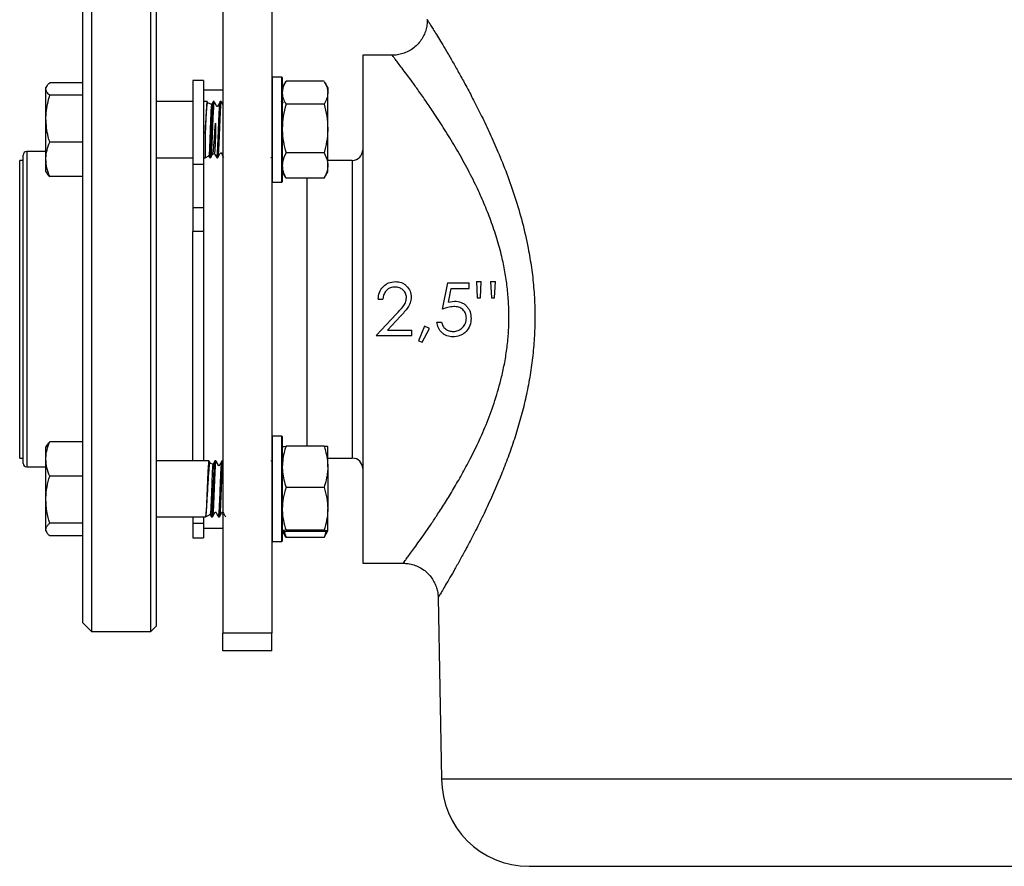
# Model space of a CAD drawing. Units: millimetres. Extents: x 177 to 941, y 203 to 667.
# Drawn here: x 177 to 317, y 465 to 586 of the extents above; entities that cross this region are included whole.
import ezdxf

# ---------------------------------------------------------------- set-up
doc = ezdxf.new("R2010")
doc.units = ezdxf.units.MM

msp = doc.modelspace()

# ---------------------------------------------------------------- linework, layer by layer
at = {"color": 7, "linetype": 'Continuous', "lineweight": 25}
for p, q in [((187.03, 590.97), (187.03, 498.97)), ((195.53, 498.97), (195.53, 590.97)), ((205.78, 591.22), (205.78, 498.73)), ((212.78, 591.22), (212.78, 498.73)), ((185.78, 500.22), (185.78, 589.72)), ((196.28, 590.22), (196.28, 499.72)), ((229.99, 581.22), (225.78, 581.22)), ((225.78, 581.22), (225.78, 508.72)), ((212.83, 578.1), (212.78, 578.05)), ((214.23, 578.1), (212.83, 578.1)), ((212.83, 578.1), (212.83, 563.1)), ((214.28, 578.05), (214.23, 578.1)), ((214.23, 563.1), (214.23, 578.1)), ((214.28, 578.05), (214.28, 563.15)), ((180.66, 576.82), (180.53, 576.6)), ((180.53, 576.4), (180.53, 576.6)), ((185.78, 577.3), (181.07, 577.3)), ((185.78, 577.29), (181.07, 577.29)), ((203.03, 577.6), (201.53, 577.6)), ((201.53, 577.6), (201.53, 565.65)), ((203.03, 577.6), (203.03, 565.65)), ((214.76, 577.43), (214.28, 576.6)), ((220.25, 577.53), (214.82, 577.53)), ((220.78, 576.6), (220.3, 577.43)), ((220.78, 576.6), (220.78, 575.88)), ((180.53, 572.17), (180.53, 576.4)), ((185.78, 575.51), (181.07, 575.51)), ((205.78, 576.22), (203.03, 576.22)), ((220.78, 570.76), (220.78, 575.88)), ((201.53, 574.6), (196.28, 574.6)), ((203.55, 574.6), (203.03, 574.6)), ((203.69, 574.38), (203.57, 574.59)), ((204.2, 574.17), (203.67, 574.42)), ((204.55, 574.6), (204.43, 574.6)), ((205.55, 574.6), (205.43, 574.6)), ((205.78, 574.21), (205.56, 574.6)), ((214.17, 574.57), (214.18, 574.6)), ((214.42, 574.59), (214.28, 574.36)), ((220.25, 574.22), (214.82, 574.22)), ((180.53, 566.37), (180.53, 572.17)), ((203.28, 570.12), (203.28, 566.6)), ((220.78, 565.49), (220.78, 570.76)), ((185.78, 568.83), (181.07, 568.83)), ((177.28, 522.97), (177.28, 566.97)), ((180.53, 567.47), (177.78, 567.47)), ((203.28, 566.6), (203.81, 566.85)), ((203.76, 566.88), (203.92, 566.61)), ((204.34, 567.1), (204.6, 567.22)), ((205.81, 566.61), (205.87, 566.7)), ((220.25, 567.3), (214.82, 567.3)), ((177.28, 566.22), (176.78, 566.22)), ((176.78, 523.72), (176.78, 566.22)), ((180.53, 564.6), (180.53, 566.37)), ((196.28, 566.6), (201.53, 566.6)), ((203.03, 565.65), (201.53, 565.65)), ((201.53, 565.65), (201.53, 559.46)), ((203.03, 566.6), (203.28, 566.6)), ((203.03, 565.65), (203.03, 561.56)), ((203.93, 566.6), (204.05, 566.6)), ((204.93, 566.6), (205.05, 566.6)), ((224.28, 566.22), (220.78, 566.22)), ((220.78, 564.6), (220.78, 565.49)), ((180.53, 564.6), (180.66, 564.39)), ((185.78, 563.92), (181.07, 563.92)), ((214.28, 564.6), (214.76, 563.77)), ((220.3, 563.77), (220.78, 564.6)), ((212.78, 563.15), (212.83, 563.1)), ((212.83, 563.1), (214.23, 563.1)), ((214.23, 563.1), (214.28, 563.15)), ((214.82, 563.68), (214.77, 563.78)), ((220.25, 563.68), (214.82, 563.68)), ((220.25, 563.68), (220.29, 563.78)), ((203.03, 561.56), (203.03, 523.34)), ((203.03, 559.46), (201.53, 559.46)), ((201.53, 559.46), (201.53, 556.07)), ((201.53, 523.34), (201.53, 556.07)), ((203.03, 556.07), (201.53, 556.07)), ((237.89, 548.72), (237.12, 544.97)), ((237.89, 548.72), (240.96, 548.72)), ((240.96, 547.95), (240.96, 548.72)), ((242.02, 548.91), (242.69, 548.91)), ((242.02, 548.91), (242.12, 546.6)), ((242.59, 546.6), (242.69, 548.91)), ((244.04, 548.91), (244.14, 546.6)), ((244.04, 548.91), (244.71, 548.91)), ((244.61, 546.6), (244.71, 548.91)), ((238.01, 545.98), (238.41, 547.95)), ((238.41, 547.95), (240.96, 547.95)), ((227.98, 546.41), (228.66, 546.41)), ((238.01, 545.98), (238.89, 546.12)), ((242.12, 546.6), (242.59, 546.6)), ((244.14, 546.6), (244.61, 546.6)), ((230.6, 544.32), (227.69, 541.22)), ((229.3, 541.99), (231.18, 543.99)), ((236.35, 543.14), (237.02, 543.14)), ((229.3, 541.99), (232.79, 541.99)), ((232.79, 541.22), (232.79, 541.99)), ((234.6, 542.57), (233.75, 540.48)), ((234.26, 540.26), (235.29, 542.23)), ((235.29, 542.23), (234.6, 542.57)), ((227.69, 541.22), (232.79, 541.22)), ((233.75, 540.48), (234.26, 540.26)), ((185.78, 526.03), (181.07, 526.03)), ((212.83, 526.84), (212.78, 526.79)), ((214.23, 526.84), (212.83, 526.84)), ((212.83, 526.84), (212.83, 524.64)), ((214.28, 526.79), (214.23, 526.84)), ((214.23, 524.64), (214.23, 526.84)), ((214.28, 526.79), (214.28, 524.61)), ((180.66, 525.55), (180.53, 525.34)), ((180.53, 523.59), (180.53, 525.34)), ((212.83, 524.64), (212.83, 511.84)), ((214.23, 511.84), (214.23, 524.64)), ((214.28, 524.61), (214.28, 511.89)), ((220.25, 525.43), (214.82, 525.43)), ((220.78, 522.47), (220.78, 525.34)), ((176.78, 523.72), (177.28, 523.72)), ((180.53, 517.8), (180.53, 523.59)), ((203.8, 523.34), (196.28, 523.34)), ((204.8, 523.34), (204.68, 523.34)), ((205.78, 523.34), (205.68, 523.34)), ((220.78, 523.72), (224.28, 523.72)), ((177.78, 522.47), (180.53, 522.47)), ((204.39, 522.82), (204, 523)), ((220.78, 522.47), (220.78, 516.48)), ((185.78, 521.15), (181.07, 521.15)), ((220.25, 519.52), (214.82, 519.52)), ((180.53, 513.55), (180.53, 517.8)), ((220.78, 513.34), (220.78, 516.48)), ((196.28, 515.34), (203.3, 515.34)), ((201.53, 515.34), (201.53, 514.39)), ((203.03, 515.34), (203.03, 513.72)), ((203.31, 515.35), (204, 515.67)), ((203.97, 515.7), (204.17, 515.34)), ((204.18, 515.34), (204.3, 515.34)), ((205.18, 515.34), (205.3, 515.34)), ((205.78, 515.73), (205.86, 515.87)), ((214.17, 515.37), (214.18, 515.34)), ((180.53, 513.34), (180.53, 513.55)), ((180.53, 513.34), (180.66, 513.12)), ((185.78, 514.45), (181.07, 514.45)), ((203.03, 514.39), (201.53, 514.39)), ((201.53, 514.39), (201.53, 512.34)), ((203.03, 513.72), (205.78, 513.72)), ((203.03, 513.72), (203.03, 512.34)), ((214.28, 513.34), (214.76, 512.51)), ((214.5, 513.28), (214.82, 512.41)), ((220.25, 513.43), (214.82, 513.43)), ((220.25, 513.25), (214.82, 513.25)), ((220.57, 513.28), (220.25, 512.41)), ((220.3, 512.51), (220.78, 513.34)), ((185.78, 512.64), (181.07, 512.64)), ((201.53, 512.34), (203.03, 512.34)), ((212.78, 511.89), (212.83, 511.84)), ((212.83, 511.84), (214.23, 511.84)), ((214.23, 511.84), (214.28, 511.89)), ((214.82, 512.41), (214.77, 512.51)), ((220.25, 512.41), (214.82, 512.41)), ((220.25, 512.41), (220.29, 512.51)), ((225.78, 508.72), (231.55, 508.72)), ((236.54, 503.84), (237.03, 477.93)), ((185.78, 500.22), (187.03, 498.97)), ((195.53, 498.97), (196.28, 499.72)), ((187.03, 498.97), (195.53, 498.97)), ((212.78, 498.73), (205.78, 498.73)), ((205.78, 496.23), (205.78, 498.73)), ((212.78, 496.23), (212.78, 498.73)), ((212.78, 496.23), (205.78, 496.23)), ((249.53, 465.47), (335.03, 465.47))]:
    msp.add_line(p, q, dxfattribs=at)
at = {"color": 1, "linetype": 'Continuous', "lineweight": 25}
for p, q in [((177.78, 567.47), (177.78, 522.47)), ((224.28, 566.22), (224.28, 523.72)), ((217.78, 563.68), (217.78, 525.43)), ((237.03, 477.93), (347.53, 477.93))]:
    msp.add_line(p, q, dxfattribs=at)
at = {"color": 7, "linetype": 'Continuous', "lineweight": 25}
for centre, radius, start, end in [((177.78, 566.97), 0.5, 90, 180), ((224.28, 567.72), 1.5, 270, 0), ((224.28, 522.22), 1.5, 0, 90), ((177.78, 522.97), 0.5, 180, 270), ((249.53, 477.97), 12.5, 180.1906, 270)]:
    msp.add_arc(centre, radius, start, end, dxfattribs=at)
for points, knots in [([(234.96, 586.29), (234.97, 586.17), (234.98, 585.8), (234.88, 585.17), (234.67, 584.42), (234.32, 583.69), (233.84, 583.01), (233.23, 582.39), (232.51, 581.88), (231.73, 581.51), (230.93, 581.3), (230.35, 581.21), (230.05, 581.22), (230, 581.23)], [0, 0, 0, 0, 0.047148, 0.139641, 0.2394, 0.342533, 0.447597, 0.553695, 0.670326, 0.779881, 0.883135, 0.980945, 1, 1, 1, 1]), ([(180.53, 576.4), (180.53, 576.42), (180.54, 576.58), (180.66, 576.88), (180.93, 577.15), (181.07, 577.29)], [0, 0, 0, 0, 0.070099, 0.530789, 1, 1, 1, 1]), ([(214.82, 577.53), (214.67, 577.26), (214.37, 576.72), (214.31, 576.16), (214.28, 575.88)], [0, 0, 0, 0, 0.495458, 1, 1, 1, 1]), ([(220.29, 577.43), (220.42, 577.19), (220.71, 576.68), (220.76, 576.16), (220.78, 575.88)], [0, 0, 0, 0, 0.462964, 1, 1, 1, 1]), ([(181.07, 575.51), (180.92, 575.66), (180.62, 575.95), (180.56, 576.25), (180.53, 576.4)], [0, 0, 0, 0, 0.495458, 1, 1, 1, 1]), ([(180.53, 572.17), (180.54, 572.45), (180.56, 573.15), (180.73, 574.27), (180.96, 575.1), (181.07, 575.51)], [0, 0, 0, 0, 0.245555, 0.620737, 1, 1, 1, 1]), ([(214.28, 575.88), (214.28, 575.84), (214.29, 575.54), (214.41, 574.98), (214.68, 574.48), (214.82, 574.22)], [0, 0, 0, 0, 0.070099, 0.530789, 1, 1, 1, 1]), ([(220.78, 575.88), (220.78, 575.84), (220.78, 575.54), (220.66, 574.98), (220.39, 574.48), (220.25, 574.22)], [0, 0, 0, 0, 0.070099, 0.530789, 1, 1, 1, 1]), ([(203.55, 574.6), (203.55, 574.6), (203.54, 574.62), (203.52, 574.54), (203.5, 574.37), (203.47, 574.07), (203.44, 573.68), (203.42, 573.21), (203.39, 572.65), (203.36, 572.05), (203.33, 571.39), (203.31, 570.75), (203.29, 570.32), (203.28, 570.12)], [0, 0, 0, 0, 0.012163, 0.113383, 0.211745, 0.312959, 0.411326, 0.512546, 0.610908, 0.712122, 0.810488, 0.911708, 1, 1, 1, 1]), ([(203.28, 570.12), (203.29, 570.16), (203.3, 570.38), (203.33, 571.04), (203.39, 572.1), (203.47, 573.24), (203.54, 574.04), (203.6, 574.44), (203.64, 574.39), (203.65, 574.38)], [0, 0, 0, 0, 0.019639, 0.09835, 0.301317, 0.503763, 0.704036, 0.902727, 1, 1, 1, 1]), ([(204.19, 574.14), (204.18, 574.16), (204.17, 574.22), (204.13, 573.93), (204.09, 573.29), (204.05, 572.31), (204.01, 571.18), (203.97, 570.04), (203.93, 568.93), (203.89, 567.93), (203.85, 567.2), (203.82, 566.84), (203.8, 566.88), (203.79, 566.89)], [0, 0, 0, 0, 0.026743, 0.131097, 0.236441, 0.342005, 0.44842, 0.54246, 0.636498, 0.744259, 0.852819, 0.961753, 1, 1, 1, 1]), ([(203.92, 566.63), (203.92, 566.62), (203.94, 566.59), (203.96, 566.67), (203.99, 566.86), (204.02, 567.16), (204.04, 567.56), (204.07, 568.04), (204.1, 568.6), (204.12, 569.21), (204.15, 569.87), (204.18, 570.54), (204.2, 571.22), (204.23, 571.88), (204.26, 572.5), (204.28, 573.07), (204.31, 573.57), (204.34, 573.98), (204.37, 574.3), (204.39, 574.51), (204.41, 574.6), (204.43, 574.59), (204.43, 574.59)], [0, 0, 0, 0, 0.0348512, 0.0880557, 0.1397585, 0.1929607, 0.2446645, 0.2978679, 0.3495708, 0.402773, 0.4544759, 0.5076783, 0.5593814, 0.6125838, 0.6642868, 0.7174891, 0.7691935, 0.8223974, 0.8741003, 0.9273023, 0.9790075, 1, 1, 1, 1]), ([(204.55, 574.59), (204.55, 574.59), (204.54, 574.61), (204.52, 574.51), (204.49, 574.31), (204.46, 573.99), (204.44, 573.58), (204.41, 573.09), (204.38, 572.52), (204.35, 571.9), (204.33, 571.24), (204.3, 570.57), (204.27, 569.89), (204.25, 569.24), (204.22, 568.62), (204.19, 568.06), (204.17, 567.57), (204.14, 567.18), (204.11, 566.87), (204.09, 566.68), (204.07, 566.59), (204.05, 566.61), (204.05, 566.61)], [0, 0, 0, 0, 0.018733, 0.07324, 0.126209, 0.180713, 0.233684, 0.288191, 0.34116, 0.395664, 0.448634, 0.503141, 0.556109, 0.610614, 0.663583, 0.718088, 0.771057, 0.825561, 0.87853, 0.933034, 0.986004, 1, 1, 1, 1]), ([(204.42, 574.59), (204.35, 574.48), (204.27, 574.34), (204.19, 574.19), (204.17, 574.16)], [0, 0, 0, 0, 0.801059, 1, 1, 1, 1]), ([(205.42, 574.6), (205.37, 574.5), (205.25, 574.29), (205.12, 574.08), (205.05, 573.95), (205.03, 573.92), (205.02, 573.92), (205.01, 573.91), (204.99, 573.91), (204.97, 573.91), (204.96, 573.92), (204.87, 573.99), (204.78, 574.25), (204.65, 574.46), (204.56, 574.59)], [0, 0, 0, 0, 0.197559, 0.4270923, 0.4580658, 0.466606, 0.4759311, 0.4858703, 0.4961479, 0.5064222, 0.5163534, 0.5256704, 0.7018836, 1, 1, 1, 1]), ([(204.93, 566.62), (204.93, 566.61), (204.94, 566.6), (204.97, 566.7), (204.99, 566.9), (205.02, 567.22), (205.05, 567.63), (205.07, 568.13), (205.1, 568.7), (205.13, 569.32), (205.15, 569.98), (205.18, 570.66), (205.21, 571.33), (205.23, 571.99), (205.26, 572.6), (205.29, 573.16), (205.32, 573.64), (205.34, 574.04), (205.37, 574.34), (205.4, 574.53), (205.42, 574.61), (205.43, 574.6), (205.43, 574.59)], [0, 0, 0, 0, 0.02094, 0.073908, 0.128412, 0.181383, 0.23589, 0.288859, 0.343363, 0.396334, 0.450841, 0.50381, 0.558314, 0.611284, 0.665791, 0.71876, 0.773264, 0.826234, 0.880739, 0.933708, 0.988212, 1, 1, 1, 1]), ([(205.58, 574.54), (205.57, 574.56), (205.56, 574.62), (205.54, 574.6), (205.51, 574.48), (205.48, 574.25), (205.46, 573.91), (205.43, 573.48), (205.4, 572.97), (205.38, 572.39), (205.35, 571.76), (205.32, 571.1), (205.3, 570.42), (205.27, 569.75), (205.24, 569.1), (205.22, 568.5), (205.19, 567.95), (205.16, 567.48), (205.13, 567.1), (205.11, 566.82), (205.08, 566.65), (205.06, 566.58), (205.05, 566.6), (205.05, 566.6)], [0, 0, 0, 0, 0.025229, 0.077151, 0.12761, 0.179533, 0.229993, 0.281916, 0.332375, 0.384297, 0.434758, 0.486683, 0.537141, 0.589063, 0.639524, 0.691449, 0.741908, 0.79383, 0.844291, 0.896215, 0.946674, 0.998596, 1, 1, 1, 1]), ([(214.82, 574.22), (214.67, 573.66), (214.37, 572.53), (214.31, 571.35), (214.28, 570.76)], [0, 0, 0, 0, 0.495458, 1, 1, 1, 1]), ([(220.25, 574.22), (220.4, 573.66), (220.7, 572.53), (220.75, 571.35), (220.78, 570.76)], [0, 0, 0, 0, 0.495458, 1, 1, 1, 1]), ([(181.07, 568.83), (181, 569.08), (180.81, 569.74), (180.59, 570.86), (180.55, 571.73), (180.53, 572.17)], [0, 0, 0, 0, 0.228401, 0.611735, 1, 1, 1, 1]), ([(204.34, 567.1), (204.37, 567.16), (204.42, 567.29), (204.49, 567.96), (204.57, 568.89), (204.64, 570), (204.69, 570.88), (204.73, 571.36), (204.74, 571.48), (204.75, 571.51), (204.75, 571.53), (204.76, 571.54), (204.76, 571.54), (204.76, 571.55), (204.76, 571.55), (204.76, 571.55), (204.76, 571.55), (204.76, 571.55), (204.76, 571.54), (204.76, 571.54), (204.77, 571.51), (204.77, 571.4), (204.77, 570.97), (204.75, 570.19), (204.72, 569.16), (204.68, 568.22), (204.64, 567.55), (204.6, 567.21), (204.59, 567.24), (204.58, 567.25)], [0, 0, 0, 0, 0.095052, 0.189542, 0.283382, 0.376164, 0.468004, 0.490257, 0.495816, 0.498595, 0.499985, 0.500681, 0.500836, 0.500992, 0.501041, 0.501078, 0.501115, 0.501161, 0.501244, 0.501517, 0.502799, 0.507891, 0.528237, 0.610467, 0.692752, 0.78357, 0.874475, 0.965284, 1, 1, 1, 1]), ([(214.28, 570.76), (214.28, 570.68), (214.29, 570.06), (214.41, 568.89), (214.68, 567.83), (214.82, 567.3)], [0, 0, 0, 0, 0.070099, 0.530789, 1, 1, 1, 1]), ([(220.78, 570.76), (220.78, 570.68), (220.78, 570.06), (220.66, 568.89), (220.39, 567.83), (220.25, 567.3)], [0, 0, 0, 0, 0.070099, 0.530789, 1, 1, 1, 1]), ([(180.53, 566.37), (180.53, 566.43), (180.54, 566.87), (180.66, 567.7), (180.93, 568.45), (181.07, 568.83)], [0, 0, 0, 0, 0.070099, 0.530789, 1, 1, 1, 1]), ([(204.06, 566.61), (204.14, 566.74), (204.23, 566.9), (204.32, 567.07), (204.34, 567.1)], [0, 0, 0, 0, 0.80201, 1, 1, 1, 1]), ([(204.56, 567.24), (204.62, 567.13), (204.74, 566.92), (204.86, 566.72), (204.92, 566.62)], [0, 0, 0, 0, 0.510648, 1, 1, 1, 1]), ([(205.06, 566.61), (205.13, 566.73), (205.23, 566.9), (205.35, 567.11), (205.41, 567.21), (205.43, 567.26), (205.45, 567.28), (205.46, 567.29), (205.47, 567.3), (205.49, 567.3), (205.51, 567.3), (205.52, 567.29), (205.63, 567.2), (205.71, 566.93), (205.85, 566.72), (205.92, 566.61)], [0, 0, 0, 0, 0.2481798, 0.3713496, 0.4327154, 0.4634019, 0.471731, 0.4807697, 0.4903614, 0.5002584, 0.5101554, 0.519747, 0.5287854, 0.7520935, 1, 1, 1, 1]), ([(214.82, 567.3), (214.6, 566.85), (214.32, 566.25), (214.29, 565.64), (214.28, 565.49)], [0, 0, 0, 0, 0.7550027, 1, 1, 1, 1]), ([(220.25, 567.3), (220.46, 566.84), (220.75, 566.25), (220.78, 565.64), (220.78, 565.49)], [0, 0, 0, 0, 0.758768, 1, 1, 1, 1]), ([(181.07, 563.92), (180.92, 564.31), (180.62, 565.12), (180.56, 565.95), (180.53, 566.37)], [0, 0, 0, 0, 0.495458, 1, 1, 1, 1]), ([(212.66, 566.64), (212.67, 566.62), (212.67, 566.59), (212.68, 566.6), (212.68, 566.61)], [0, 0, 0, 0, 0.917258, 1, 1, 1, 1]), ([(214.28, 565.49), (214.3, 565.25), (214.34, 564.78), (214.56, 564.18), (214.75, 563.81), (214.82, 563.68)], [0, 0, 0, 0, 0.383508, 0.772599, 1, 1, 1, 1]), ([(220.78, 565.49), (220.77, 565.25), (220.73, 564.77), (220.53, 564.24), (220.35, 563.87), (220.28, 563.74), (220.25, 563.68)], [0, 0, 0, 0, 0.385842, 0.777361, 0.888647, 1, 1, 1, 1]), ([(180.67, 564.4), (180.68, 564.37), (180.73, 564.21), (180.91, 564.05), (181.07, 563.92)], [0, 0, 0, 0, 0.139482, 1, 1, 1, 1]), ([(227.98, 546.41), (228.02, 546.74), (228.09, 547.38), (228.55, 548.09), (229.04, 548.51), (229.61, 548.83), (230.1, 548.88), (230.43, 548.91)], [0, 0, 0, 0, 0.249141, 0.498804, 0.624581, 0.74981, 1, 1, 1, 1]), ([(230.43, 548.91), (230.72, 548.89), (231.17, 548.85), (231.7, 548.58), (232.15, 548.2), (232.6, 547.58), (232.66, 546.98), (232.69, 546.68)], [0, 0, 0, 0, 0.2476763, 0.3730572, 0.4989702, 0.7497062, 1, 1, 1, 1]), ([(230.39, 548.14), (230.17, 548.12), (229.82, 548.09), (229.42, 547.88), (229.15, 547.66), (228.94, 547.39), (228.73, 546.98), (228.69, 546.64), (228.66, 546.41)], [0, 0, 0, 0, 0.248125, 0.3736, 0.499506, 0.625074, 0.750189, 1, 1, 1, 1]), ([(232.02, 546.62), (232.01, 546.73), (232, 546.93), (231.87, 547.33), (231.55, 547.74), (231.02, 548.09), (230.6, 548.12), (230.39, 548.14)], [0, 0, 0, 0, 0.1261086, 0.2512128, 0.5007785, 0.7497987, 1, 1, 1, 1]), ([(230.6, 544.32), (230.92, 544.66), (231.4, 545.16), (231.94, 545.93), (231.99, 546.39), (232.02, 546.62)], [0, 0, 0, 0, 0.502379, 0.751891, 1, 1, 1, 1]), ([(232.69, 546.68), (232.67, 546.42), (232.62, 545.89), (232.08, 544.96), (231.54, 544.38), (231.18, 543.99)], [0, 0, 0, 0, 0.248968, 0.498755, 1, 1, 1, 1]), ([(238.89, 546.12), (239.21, 546.1), (239.69, 546.05), (240.25, 545.74), (240.61, 545.43), (240.91, 545.05), (241.19, 544.47), (241.23, 543.99), (241.25, 543.67)], [0, 0, 0, 0, 0.249219, 0.37455, 0.49963, 0.624769, 0.749681, 1, 1, 1, 1]), ([(238.77, 545.35), (238.49, 545.33), (237.92, 545.27), (237.39, 545.07), (237.12, 544.97)], [0, 0, 0, 0, 0.498596, 1, 1, 1, 1]), ([(240.58, 543.7), (240.56, 543.93), (240.53, 544.27), (240.3, 544.68), (240.06, 544.93), (239.78, 545.13), (239.35, 545.32), (239, 545.34), (238.77, 545.35)], [0, 0, 0, 0, 0.24723, 0.372502, 0.4977, 0.623115, 0.748658, 1, 1, 1, 1]), ([(238.64, 541.03), (238.35, 541.05), (237.92, 541.09), (237.41, 541.36), (236.96, 541.71), (236.52, 542.3), (236.41, 542.86), (236.35, 543.14)], [0, 0, 0, 0, 0.249268, 0.374256, 0.499288, 0.749485, 1, 1, 1, 1]), ([(237.02, 543.14), (237.07, 542.95), (237.15, 542.67), (237.37, 542.35), (237.66, 542.09), (238.1, 541.86), (238.48, 541.82), (238.68, 541.8)], [0, 0, 0, 0, 0.249867, 0.375261, 0.500909, 0.749965, 1, 1, 1, 1]), ([(241.25, 543.67), (241.22, 543.32), (241.15, 542.63), (240.67, 541.87), (240.14, 541.43), (239.51, 541.1), (238.99, 541.06), (238.64, 541.03)], [0, 0, 0, 0, 0.249404, 0.498631, 0.623981, 0.749092, 1, 1, 1, 1]), ([(238.68, 541.8), (238.93, 541.82), (239.43, 541.87), (239.96, 542.25), (240.28, 542.63), (240.52, 543.07), (240.56, 543.45), (240.58, 543.7)], [0, 0, 0, 0, 0.249303, 0.498665, 0.624294, 0.749495, 1, 1, 1, 1]), ([(180.53, 523.59), (180.53, 523.65), (180.54, 524.09), (180.66, 524.91), (180.93, 525.66), (181.07, 526.03)], [0, 0, 0, 0, 0.070099, 0.530789, 1, 1, 1, 1]), ([(181.07, 526.03), (180.95, 525.92), (180.78, 525.76), (180.7, 525.6), (180.67, 525.55)], [0, 0, 0, 0, 0.695701, 1, 1, 1, 1]), ([(214.82, 525.43), (214.75, 525.21), (214.56, 524.62), (214.34, 523.63), (214.3, 522.86), (214.28, 522.47)], [0, 0, 0, 0, 0.227401, 0.611227, 1, 1, 1, 1]), ([(214.28, 525.34), (214.28, 525.34), (214.29, 525.35), (214.41, 525.38), (214.68, 525.41), (214.82, 525.43)], [0, 0, 0, 0, 0.0700986, 0.5307888, 1, 1, 1, 1]), ([(220.25, 525.43), (220.32, 525.21), (220.5, 524.63), (220.73, 523.64), (220.76, 522.86), (220.78, 522.47)], [0, 0, 0, 0, 0.2226274, 0.6088024, 1, 1, 1, 1]), ([(220.78, 525.34), (220.78, 525.34), (220.78, 525.35), (220.66, 525.38), (220.39, 525.41), (220.25, 525.43)], [0, 0, 0, 0, 0.070099, 0.530789, 1, 1, 1, 1]), ([(181.07, 521.15), (180.92, 521.54), (180.62, 522.35), (180.56, 523.17), (180.53, 523.59)], [0, 0, 0, 0, 0.495458, 1, 1, 1, 1]), ([(203.8, 523.32), (203.8, 523.33), (203.79, 523.34), (203.76, 523.23), (203.74, 523.02), (203.71, 522.7), (203.68, 522.28), (203.66, 521.78), (203.63, 521.21), (203.6, 520.58), (203.58, 519.93), (203.55, 519.25), (203.52, 518.58), (203.5, 517.92), (203.47, 517.31), (203.44, 516.76), (203.42, 516.28), (203.39, 515.88), (203.36, 515.59), (203.33, 515.4), (203.31, 515.33), (203.3, 515.34), (203.3, 515.34)], [0, 0, 0, 0, 0.023702, 0.076669, 0.131173, 0.184142, 0.238646, 0.291615, 0.346121, 0.399089, 0.453593, 0.506563, 0.561069, 0.614037, 0.668541, 0.721512, 0.776019, 0.828987, 0.88349, 0.936461, 0.990967, 1, 1, 1, 1]), ([(204.01, 522.98), (204.01, 522.98), (203.95, 523.1), (203.88, 523.21), (203.81, 523.33)], [0, 0, 0, 0, 0.004664, 1, 1, 1, 1]), ([(204.17, 515.35), (204.17, 515.35), (204.18, 515.32), (204.2, 515.37), (204.23, 515.52), (204.26, 515.8), (204.28, 516.16), (204.31, 516.62), (204.34, 517.16), (204.37, 517.76), (204.39, 518.4), (204.42, 519.07), (204.45, 519.75), (204.47, 520.42), (204.5, 521.05), (204.53, 521.64), (204.55, 522.16), (204.58, 522.6), (204.61, 522.95), (204.63, 523.19), (204.66, 523.32), (204.67, 523.32), (204.68, 523.32)], [0, 0, 0, 0, 0.011495, 0.063626, 0.117268, 0.169399, 0.223042, 0.275174, 0.328818, 0.380949, 0.434591, 0.486724, 0.540369, 0.592499, 0.646141, 0.698274, 0.75192, 0.80405, 0.857692, 0.909825, 0.96347, 1, 1, 1, 1]), ([(204.8, 523.32), (204.8, 523.32), (204.78, 523.33), (204.76, 523.2), (204.73, 522.96), (204.7, 522.61), (204.68, 522.18), (204.65, 521.66), (204.62, 521.07), (204.6, 520.44), (204.57, 519.78), (204.54, 519.09), (204.52, 518.43), (204.49, 517.78), (204.46, 517.18), (204.44, 516.64), (204.41, 516.18), (204.38, 515.8), (204.35, 515.54), (204.33, 515.37), (204.31, 515.35), (204.3, 515.34)], [0, 0, 0, 0, 0.03589, 0.088858, 0.143362, 0.196329, 0.250831, 0.3038, 0.358305, 0.411272, 0.465774, 0.518743, 0.573249, 0.626215, 0.680718, 0.733687, 0.788192, 0.841159, 0.895661, 0.948629, 1, 1, 1, 1]), ([(204.67, 523.32), (204.6, 523.21), (204.5, 523.04), (204.4, 522.86), (204.37, 522.81)], [0, 0, 0, 0, 0.6733304, 1, 1, 1, 1]), ([(205.67, 523.33), (205.6, 523.22), (205.5, 523.04), (205.39, 522.83), (205.33, 522.73), (205.3, 522.68), (205.29, 522.66), (205.28, 522.65), (205.26, 522.64), (205.24, 522.64), (205.23, 522.64), (205.21, 522.65), (205.11, 522.74), (205.02, 523), (204.89, 523.21), (204.82, 523.32)], [0, 0, 0, 0, 0.248025, 0.37118, 0.432552, 0.463245, 0.471578, 0.480622, 0.490221, 0.500126, 0.510031, 0.51963, 0.528674, 0.752049, 1, 1, 1, 1]), ([(205.17, 515.36), (205.17, 515.35), (205.19, 515.32), (205.21, 515.39), (205.23, 515.56), (205.26, 515.85), (205.29, 516.23), (205.32, 516.71), (205.34, 517.26), (205.37, 517.86), (205.4, 518.51), (205.42, 519.18), (205.45, 519.86), (205.48, 520.52), (205.5, 521.15), (205.53, 521.73), (205.56, 522.24), (205.58, 522.66), (205.61, 523), (205.64, 523.22), (205.66, 523.32), (205.67, 523.32), (205.67, 523.32)], [0, 0, 0, 0, 0.025505, 0.079796, 0.13256, 0.186853, 0.239615, 0.293906, 0.346668, 0.400961, 0.453723, 0.508014, 0.560775, 0.615067, 0.667829, 0.72212, 0.774882, 0.829173, 0.881936, 0.93623, 0.988991, 1, 1, 1, 1]), ([(205.78, 523.3), (205.78, 523.3), (205.77, 523.28), (205.75, 523.15), (205.73, 522.89), (205.7, 522.53), (205.67, 522.07), (205.64, 521.54), (205.62, 520.94), (205.59, 520.3), (205.56, 519.62), (205.54, 518.95), (205.51, 518.28), (205.48, 517.65), (205.46, 517.06), (205.43, 516.53), (205.4, 516.09), (205.38, 515.74), (205.35, 515.49), (205.32, 515.35), (205.31, 515.35), (205.3, 515.35)], [0, 0, 0, 0, 0.0087, 0.065386, 0.120476, 0.177163, 0.232252, 0.288938, 0.344026, 0.400712, 0.4558, 0.512486, 0.567575, 0.624261, 0.679351, 0.736038, 0.791127, 0.847813, 0.902904, 0.959592, 1, 1, 1, 1]), ([(212.67, 523.31), (212.67, 523.33), (212.68, 523.34), (212.68, 523.34), (212.68, 523.33)], [0, 0, 0, 0, 0.872756, 1, 1, 1, 1]), ([(203.31, 515.36), (203.31, 515.36), (203.34, 515.35), (203.39, 515.61), (203.47, 516.34), (203.54, 517.41), (203.62, 518.68), (203.69, 520.01), (203.76, 521.23), (203.84, 522.22), (203.91, 522.83), (203.96, 523.07), (203.99, 523), (203.99, 522.99)], [0, 0, 0, 0, 0.013833, 0.125638, 0.237156, 0.347478, 0.456927, 0.565478, 0.672857, 0.779638, 0.884944, 0.989956, 1, 1, 1, 1]), ([(204.38, 522.8), (204.37, 522.78), (204.34, 522.73), (204.3, 522.19), (204.26, 521.33), (204.22, 520.23), (204.18, 519.02), (204.13, 517.84), (204.09, 516.8), (204.05, 516.05), (204.01, 515.68), (203.99, 515.7), (203.99, 515.71)], [0, 0, 0, 0, 0.090302, 0.19512, 0.300893, 0.406803, 0.513824, 0.620953, 0.729097, 0.837468, 0.946713, 1, 1, 1, 1]), ([(205.74, 523.02), (205.74, 523.01), (205.75, 522.93), (205.77, 522.76), (205.78, 522.57), (205.78, 522.51)], [0, 0, 0, 0, 0.084301, 0.74096, 1, 1, 1, 1]), ([(214.28, 522.47), (214.29, 522.23), (214.32, 521.23), (214.6, 520.26), (214.82, 519.52)], [0, 0, 0, 0, 0.2449973, 1, 1, 1, 1]), ([(220.78, 522.47), (220.78, 522.23), (220.75, 521.23), (220.46, 520.26), (220.25, 519.52)], [0, 0, 0, 0, 0.241232, 1, 1, 1, 1]), ([(180.53, 517.8), (180.53, 517.88), (180.54, 518.48), (180.66, 519.61), (180.93, 520.63), (181.07, 521.15)], [0, 0, 0, 0, 0.070099, 0.530789, 1, 1, 1, 1]), ([(214.82, 519.52), (214.67, 519.03), (214.37, 518.03), (214.31, 517), (214.28, 516.48)], [0, 0, 0, 0, 0.495458, 1, 1, 1, 1]), ([(220.25, 519.52), (220.4, 519.03), (220.7, 518.03), (220.75, 517), (220.78, 516.48)], [0, 0, 0, 0, 0.495458, 1, 1, 1, 1]), ([(181.07, 514.45), (180.92, 514.99), (180.62, 516.09), (180.56, 517.23), (180.53, 517.8)], [0, 0, 0, 0, 0.495458, 1, 1, 1, 1]), ([(214.28, 516.48), (214.28, 516.4), (214.29, 515.86), (214.41, 514.83), (214.68, 513.9), (214.82, 513.43)], [0, 0, 0, 0, 0.070099, 0.530789, 1, 1, 1, 1]), ([(220.78, 516.48), (220.78, 516.4), (220.78, 515.86), (220.66, 514.83), (220.39, 513.9), (220.25, 513.43)], [0, 0, 0, 0, 0.070099, 0.530789, 1, 1, 1, 1]), ([(204.31, 515.34), (204.37, 515.44), (204.48, 515.65), (204.62, 515.86), (204.68, 515.99), (204.7, 516.02), (204.71, 516.02), (204.73, 516.03), (204.74, 516.03), (204.76, 516.03), (204.78, 516.02), (204.8, 516), (204.81, 515.98), (204.82, 515.96)], [0, 0, 0, 0, 0.351849, 0.760806, 0.816001, 0.83122, 0.847837, 0.865549, 0.883864, 0.902172, 0.91987, 0.936473, 1, 1, 1, 1]), ([(204.82, 515.96), (204.86, 515.89), (204.98, 515.68), (205.09, 515.48), (205.17, 515.35)], [0, 0, 0, 0, 0.320423, 1, 1, 1, 1]), ([(205.31, 515.34), (205.38, 515.46), (205.48, 515.63), (205.59, 515.84), (205.65, 515.94), (205.68, 515.99), (205.7, 516.02), (205.71, 516.02), (205.72, 516.03), (205.74, 516.03), (205.76, 516.03), (205.77, 516.02), (205.88, 515.94), (205.96, 515.67), (206.09, 515.46), (206.17, 515.35)], [0, 0, 0, 0, 0.248025, 0.371162, 0.43252, 0.463204, 0.471532, 0.480568, 0.490157, 0.500051, 0.509945, 0.519533, 0.52857, 0.75193, 1, 1, 1, 1]), ([(180.53, 513.55), (180.54, 513.62), (180.56, 513.81), (180.73, 514.12), (180.96, 514.34), (181.07, 514.45)], [0, 0, 0, 0, 0.245555, 0.620737, 1, 1, 1, 1]), ([(181.07, 512.64), (181, 512.71), (180.81, 512.89), (180.59, 513.19), (180.55, 513.43), (180.53, 513.55)], [0, 0, 0, 0, 0.228401, 0.611735, 1, 1, 1, 1]), ([(214.82, 513.43), (214.67, 513.42), (214.37, 513.39), (214.31, 513.36), (214.28, 513.34)], [0, 0, 0, 0, 0.495458, 1, 1, 1, 1]), ([(214.28, 513.34), (214.28, 513.34), (214.29, 513.32), (214.41, 513.29), (214.68, 513.26), (214.82, 513.25)], [0, 0, 0, 0, 0.070099, 0.530789, 1, 1, 1, 1]), ([(220.25, 513.43), (220.4, 513.42), (220.7, 513.39), (220.75, 513.36), (220.78, 513.34)], [0, 0, 0, 0, 0.495458, 1, 1, 1, 1]), ([(220.78, 513.34), (220.78, 513.34), (220.78, 513.32), (220.66, 513.29), (220.39, 513.26), (220.25, 513.25)], [0, 0, 0, 0, 0.070099, 0.530789, 1, 1, 1, 1]), ([(231.54, 508.71), (231.78, 508.71), (232.3, 508.69), (233.08, 508.5), (233.88, 508.17), (234.62, 507.7), (235.26, 507.1), (235.76, 506.45), (236.13, 505.76), (236.37, 505.07), (236.51, 504.43), (236.53, 504.02), (236.54, 503.84)], [0, 0, 0, 0, 0.0930036, 0.2004295, 0.3089147, 0.4281856, 0.5402198, 0.6458094, 0.7458309, 0.8406535, 0.9303268, 1, 1, 1, 1])]:
    msp.add_open_spline(points, degree=3, knots=knots, dxfattribs=at)
at = {"color": 1, "linetype": 'Continuous', "lineweight": 25}
for points, knots in [([(234.99, 586.29), (234.99, 586.3), (234.97, 586.33), (235.07, 586.16), (235.29, 585.81), (235.63, 585.27), (236.05, 584.59), (236.57, 583.74), (237.19, 582.71), (237.9, 581.51), (238.7, 580.13), (239.57, 578.6), (240.54, 576.83), (241.61, 574.82), (242.76, 572.53), (243.93, 570.07), (245.14, 567.34), (246.36, 564.32), (247.54, 560.97), (248.58, 557.42), (249.36, 554.04), (249.89, 550.91), (250.21, 548.08), (250.37, 545.18), (250.37, 542.29), (250.19, 539.43), (249.87, 536.62), (249.39, 533.83), (248.78, 531.08), (248.05, 528.39), (247.22, 525.77), (246.3, 523.23), (245.28, 520.65), (244.15, 518.05), (242.94, 515.48), (241.74, 513.07), (240.66, 511.02), (239.72, 509.3), (238.93, 507.88), (238.21, 506.63), (237.6, 505.59), (237.12, 504.78), (236.77, 504.2), (236.57, 503.86), (236.56, 503.84), (236.56, 503.84)], [0, 0, 0, 0, 0.006436, 0.027374, 0.048485, 0.067694, 0.087024, 0.106711, 0.126511, 0.147506, 0.168615, 0.190046, 0.211576, 0.236744, 0.262047, 0.287748, 0.313579, 0.343004, 0.372639, 0.403001, 0.433656, 0.45569, 0.477867, 0.500519, 0.523344, 0.545381, 0.567571, 0.590214, 0.612999, 0.636034, 0.659189, 0.682689, 0.706297, 0.734105, 0.762086, 0.790631, 0.819386, 0.842138, 0.865023, 0.888361, 0.911876, 0.934637, 0.957594, 0.981218, 1, 1, 1, 1]), ([(231.54, 508.72), (231.54, 508.72), (231.52, 508.69), (231.61, 508.81), (231.82, 509.09), (232.15, 509.54), (232.6, 510.15), (233.16, 510.91), (233.83, 511.84), (234.58, 512.91), (235.42, 514.13), (236.37, 515.55), (237.43, 517.19), (238.59, 519.06), (239.78, 521.1), (241.02, 523.39), (242.3, 525.96), (243.56, 528.84), (244.7, 531.95), (245.52, 534.84), (246.07, 537.39), (246.4, 539.54), (246.61, 541.76), (246.68, 543.98), (246.6, 546.21), (246.39, 548.41), (246.05, 550.61), (245.54, 552.95), (244.85, 555.41), (243.97, 557.95), (242.97, 560.42), (241.8, 562.97), (240.46, 565.58), (238.97, 568.2), (237.46, 570.66), (236.07, 572.8), (234.83, 574.63), (233.74, 576.18), (232.74, 577.57), (231.91, 578.69), (231.24, 579.57), (230.74, 580.24), (230.34, 580.75), (230.09, 581.07), (229.97, 581.23), (229.99, 581.2), (229.99, 581.2)], [0, 0, 0, 0, 0.000418, 0.024421, 0.044874, 0.065607, 0.086478, 0.107625, 0.128943, 0.150495, 0.172158, 0.19404, 0.219135, 0.244499, 0.269995, 0.295757, 0.324943, 0.354348, 0.384548, 0.415095, 0.433454, 0.452052, 0.470779, 0.489776, 0.50814, 0.526779, 0.545553, 0.564594, 0.588009, 0.611779, 0.63571, 0.659952, 0.68989, 0.720041, 0.75084, 0.781865, 0.807172, 0.832794, 0.858587, 0.884747, 0.905841, 0.927214, 0.948735, 0.970568, 0.991667, 1, 1, 1, 1])]:
    msp.add_open_spline(points, degree=3, knots=knots, dxfattribs=at)

doc.saveas('drawing.dxf')
